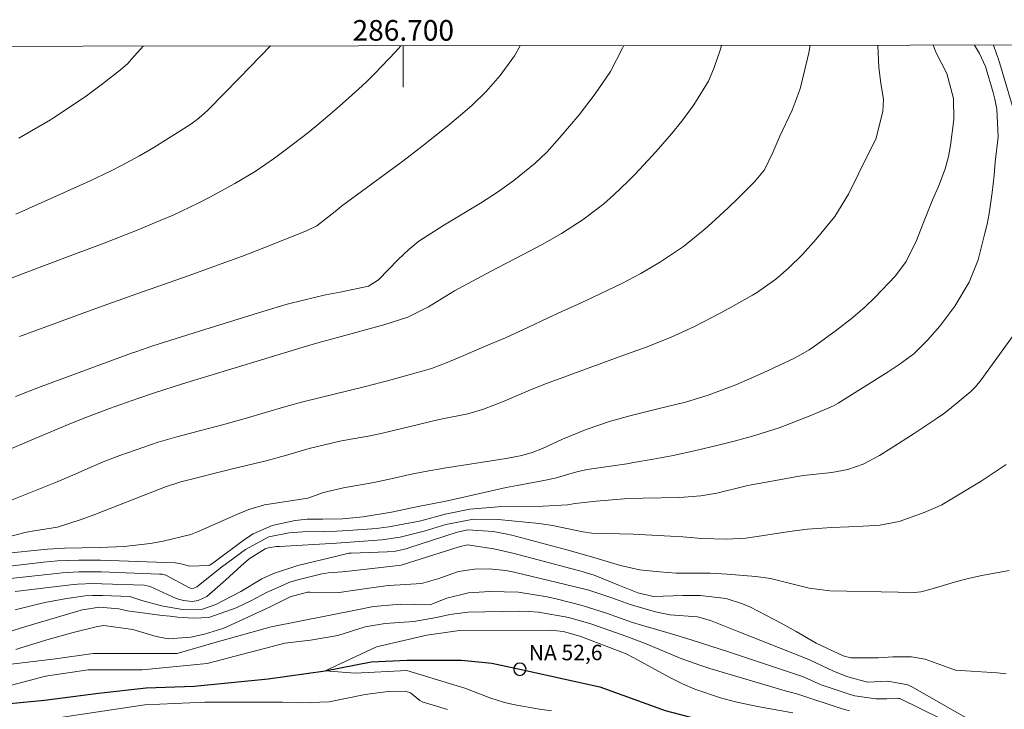
# Model space of a CAD drawing. Units: metres. Extents: x 286492 to 287007, y 1666033 to 1666598.
# Drawn here: x 286663 to 286758, y 1666528 to 1666595 of the extents above; entities that cross this region are included whole.
import ezdxf
from ezdxf.enums import TextEntityAlignment as Align

# ---------------------------------------------------------------- set-up
doc = ezdxf.new("R2010")
doc.units = ezdxf.units.M
doc.header["$MEASUREMENT"] = 0
for name, color, linetype, lineweight in [('Articulacao', 7, 'Continuous', 18), ('Malha_Coordenadas', 7, 'Continuous', 15), ('Pto_Nivel_Agua', 5, 'Continuous', 9), ('Rio_Perene', 5, 'Continuous', 25), ('Topon_Pto_Nivel_Agua', 5, 'Continuous', 9)]:
    doc.layers.add(name, color=color, linetype=linetype, lineweight=lineweight)
doc.layers.add('Curvas_Intermediarias', color=7, linetype='Continuous', lineweight=9, true_color=0x783c14)
doc.layers.add('Curvas_Mestras', color=7, linetype='Continuous', lineweight=20, true_color=0x783c14)
doc.styles.add('Arial', font='arial.ttf', dxfattribs={"height": 1.5})

# ---------------------------------------------------------------- blocks, each defined once
blk = doc.blocks.new('CotasNa')
at = {"layer": 'Pto_Nivel_Agua', "lineweight": -3}
blk.add_lwpolyline([(0, 0.6, 1), (0, -0.6, 1)], format="xyb", close=True, dxfattribs=at)

msp = doc.modelspace()

# ---------------------------------------------------------------- linework, layer by layer
at = {"layer": 'Articulacao', "flags": 128}
msp.add_lwpolyline([(286508.263, 1666592.583), (286990.111, 1666593.164), (286990.767, 1666038.893), (286508.943, 1666038.313), (286508.263, 1666592.583)], close=True, dxfattribs=at)
at = {"layer": 'Curvas_Intermediarias', "flags": 128}
for points, elevation in [([(286746.062, 1666592.87), (286746.174, 1666590.702), (286746.342, 1666589.173), (286746.595, 1666587.613), (286746.559, 1666586.445), (286745.881, 1666583.739), (286745.161, 1666582.367), (286743.217, 1666578.41), (286741.889, 1666576.232), (286740.078, 1666574.032), (286738.733, 1666572.57), (286737.396, 1666571.236), (286736.171, 1666570.149), (286734.383, 1666568.896), (286733.912, 1666568.619), (286731.537, 1666567.288), (286730.749, 1666566.855), (286728.26, 1666565.569), (286725.95, 1666564.516), (286723.591, 1666563.578), (286721.308, 1666562.745), (286717.671, 1666561.441), (286714.954, 1666560.435), (286713.806, 1666559.995), (286712.128, 1666559.326), (286709.79, 1666558.326), (286707.798, 1666557.544), (286706.258, 1666557.099), (286703.477, 1666556.543), (286697.992, 1666555.214), (286696.777, 1666554.96), (286695.09, 1666554.671), (286693.856, 1666554.424), (286690.856, 1666553.73), (286688.808, 1666553.104), (286686.7, 1666552.529), (286683.553, 1666551.77), (286678.425, 1666550.492), (286676.912, 1666550.001), (286670.057, 1666547.327), (286668.738, 1666546.838), (286666.451, 1666546.106), (286664.176, 1666545.744), (286663.432, 1666545.614), (286660.917, 1666544.965)], 63), ([(286751.433, 1666592.876), (286751.702, 1666592.188), (286752.753, 1666590.132), (286753.409, 1666587.684), (286753.435, 1666585.672), (286753.111, 1666583.122), (286752.924, 1666582.066), (286752.607, 1666580.87), (286751.959, 1666579.172), (286751.409, 1666577.923), (286750.43, 1666575.496), (286749.813, 1666573.901), (286748.805, 1666571.867), (286747.779, 1666570.479), (286745.818, 1666568.418), (286744.797, 1666567.461), (286743.46, 1666566.317), (286741.934, 1666565.121), (286739.913, 1666563.669), (286739.38, 1666563.306), (286738.551, 1666562.81), (286737.98, 1666562.51), (286734.934, 1666561.066), (286732.285, 1666559.907), (286729.578, 1666558.89), (286727.401, 1666558.235), (286724.845, 1666557.597), (286722.111, 1666556.926), (286720.114, 1666556.38), (286717.737, 1666555.579), (286715.45, 1666554.635), (286713.519, 1666553.743), (286712.52, 1666553.348), (286711.521, 1666553.061), (286710.829, 1666552.907), (286709.986, 1666552.753), (286703.963, 1666551.817), (286702.119, 1666551.507), (286700.652, 1666551.194), (286698.957, 1666550.812), (286697.14, 1666550.436), (286694.195, 1666549.902), (286692.248, 1666549.446), (286690.741, 1666548.891), (286688.427, 1666548.555), (286686.528, 1666548.255), (286685.019, 1666547.793), (286683.921, 1666547.342), (286680.035, 1666545.636), (286679.394, 1666545.369), (286676.684, 1666544.732), (286675.43, 1666544.499), (286672.902, 1666544.204), (286670.541, 1666544.119), (286667.104, 1666544.042), (286665.461, 1666543.959), (286660.968, 1666543.499)], 62), ([(286755.437, 1666592.881), (286755.922, 1666592.054), (286756.517, 1666590.808), (286757.24, 1666588.273), (286757.407, 1666587.636), (286757.603, 1666586.667), (286757.725, 1666583.982), (286757.452, 1666581.522), (286757.338, 1666580.258), (286757.157, 1666578.564), (286756.865, 1666576.523), (286756.661, 1666575.513), (286756.427, 1666574.508), (286755.794, 1666572.024), (286754.934, 1666569.881), (286753.519, 1666567.543), (286752.091, 1666565.593), (286750.878, 1666564.245), (286749.541, 1666562.917), (286748.135, 1666561.893), (286747.049, 1666561.184), (286742.196, 1666558.137), (286741.744, 1666557.871), (286739.555, 1666556.915), (286736.483, 1666555.744), (286734.119, 1666554.994), (286732.239, 1666554.483), (286730.571, 1666554.056), (286728.391, 1666553.549), (286726.036, 1666553.029), (286724.262, 1666552.676), (286722.338, 1666552.352), (286721.707, 1666552.253), (286717.847, 1666551.674), (286716.842, 1666551.466), (286714.756, 1666550.863), (286713.643, 1666550.617), (286711.042, 1666550.146), (286709.999, 1666549.933), (286705.311, 1666548.865), (286703.976, 1666548.585), (286701.461, 1666548.113), (286698.856, 1666547.562), (286696.093, 1666547.079), (286694.101, 1666546.915), (286692.189, 1666546.858), (286690.656, 1666546.859), (286689.518, 1666546.74), (286687.268, 1666546.25), (286685.435, 1666545.445), (286684.583, 1666544.894), (286681.639, 1666542.686), (286681.229, 1666542.416), (286681.119, 1666542.369), (286679.282, 1666542.295), (286678.313, 1666542.564), (286677.849, 1666542.617), (286670.601, 1666542.881), (286669.908, 1666542.899), (286668.523, 1666542.903), (286666.448, 1666542.818), (286665.068, 1666542.689), (286661.256, 1666542.253)], 61), ([(286739.495, 1666592.862), (286739.354, 1666592.134), (286739.214, 1666591.446), (286738.531, 1666588.653), (286737.748, 1666586.579), (286736.553, 1666584.043), (286735.858, 1666582.46), (286735.067, 1666580.778), (286734.079, 1666579.615), (286732.513, 1666578.034), (286731.522, 1666577.091), (286729.959, 1666575.641), (286729.289, 1666575.041), (286727.192, 1666573.349), (286724.962, 1666571.835), (286723.059, 1666570.712), (286721.227, 1666569.744), (286719.118, 1666568.74), (286717.25, 1666567.881), (286715.377, 1666567.031), (286714.003, 1666566.362), (286712.101, 1666565.459), (286709.916, 1666564.48), (286707.868, 1666563.613), (286705.884, 1666562.753), (286704.112, 1666561.999), (286702.751, 1666561.498), (286701.825, 1666561.218), (286698.336, 1666560.259), (286697.836, 1666560.123), (286696.328, 1666559.737), (286690.235, 1666558.246), (286688.594, 1666557.796), (286684.643, 1666556.644), (286682.444, 1666556.019), (286680.236, 1666555.427), (286678.025, 1666554.847), (286676.224, 1666554.333), (286673.97, 1666553.58), (286672.502, 1666553.057), (286671.049, 1666552.492), (286669.61, 1666551.894), (286667.928, 1666551.147), (286666.233, 1666550.431), (286661.566, 1666548.553)], 64), ([(286662.364, 1666558.771), (286664.864, 1666559.747), (286673.721, 1666563.002), (286674.046, 1666563.12), (286675.685, 1666563.681), (286680.752, 1666565.278), (286686.355, 1666567.021), (286688.717, 1666567.723), (286690.308, 1666568.134), (286692.447, 1666568.652), (286693.862, 1666568.9), (286696.622, 1666569.488), (286697.6, 1666570.096), (286699.501, 1666572.057), (286700.527, 1666573.037), (286701.494, 1666573.858), (286703.85, 1666575.329), (286707.503, 1666577.531), (286709.149, 1666578.599), (286710.74, 1666579.745), (286712.794, 1666581.419), (286713.92, 1666582.501), (286715.211, 1666583.92), (286717.063, 1666586.122), (286718.635, 1666588.145), (286720.104, 1666590.315), (286721.312, 1666592.641), (286721.392, 1666592.84)], 66), ([(286711.359, 1666592.828), (286710.782, 1666591.849), (286709.392, 1666589.948), (286708.052, 1666588.37), (286706.695, 1666587.048), (286705.756, 1666586.237), (286704.323, 1666585.051), (286701.795, 1666583.035), (286699.959, 1666581.624), (286693.99, 1666577.255), (286693.378, 1666576.718), (286691.603, 1666575.356), (286690.676, 1666574.897), (286687.856, 1666573.752), (286686.478, 1666573.203), (286684.399, 1666572.412), (286682.312, 1666571.64), (286679.204, 1666570.513), (286674.153, 1666568.743), (286670.412, 1666567.404), (286662.751, 1666564.611)], 67), ([(286699.754, 1666592.814), (286699.233, 1666592.214), (286697.242, 1666590.122), (286696.428, 1666589.333), (286695.663, 1666588.616), (286694.107, 1666587.211), (286693.316, 1666586.523), (286691.622, 1666585.087), (286690.696, 1666584.33), (286688.805, 1666582.868), (286687.489, 1666581.896), (286685.611, 1666580.626), (286683.664, 1666579.465), (286683.002, 1666579.099), (286681.275, 1666578.167), (286680.08, 1666577.545), (286677.65, 1666576.385), (286676.415, 1666575.847), (286674.164, 1666574.907), (286670.958, 1666573.667), (286667.938, 1666572.516), (286663.448, 1666570.832), (286658.966, 1666569.133)], 68), ([(286687.121, 1666592.799), (286684.129, 1666589.728), (286681.062, 1666586.603), (286680.648, 1666586.203), (286679.985, 1666585.648), (286679.518, 1666585.312), (286679.277, 1666585.153), (286675.788, 1666582.951), (286674.382, 1666582.132), (286672.635, 1666581.206), (286671.636, 1666580.691), (286669.614, 1666579.71), (286668.591, 1666579.244), (286666.067, 1666578.132), (286662.388, 1666576.476)], 69), ([(286758.529, 1666552.181), (286756.102, 1666550.541), (286752.425, 1666548.363), (286752.259, 1666548.27), (286751.916, 1666548.106), (286750.555, 1666547.523), (286748.134, 1666546.655), (286746.25, 1666546.283), (286744.633, 1666546.181), (286743.23, 1666546.121), (286741.612, 1666546.072), (286739.243, 1666545.896), (286737.476, 1666545.655), (286734.785, 1666545.235), (286733.25, 1666545.038), (286731.374, 1666544.912), (286728.947, 1666544.98), (286727.129, 1666545.139), (286725.934, 1666545.224), (286724.131, 1666545.33), (286722.326, 1666545.4), (286718.286, 1666545.52), (286717.435, 1666545.628), (286716.804, 1666545.771), (286714.476, 1666546.262), (286713.835, 1666546.356), (286713.191, 1666546.433), (286709.204, 1666546.84), (286706.804, 1666546.858), (286704.126, 1666546.341), (286702.039, 1666545.698), (286699.71, 1666545.124), (286697.928, 1666544.875), (286693.533, 1666544.532), (286687.976, 1666544.23), (286687.698, 1666544.207), (286686.872, 1666544.07), (286686.607, 1666543.99), (286685.055, 1666543.026), (286684.267, 1666542.353), (286682.731, 1666540.958), (286680.949, 1666539.376), (286680.108, 1666538.958), (286679.5, 1666538.866), (286678.671, 1666538.975), (286677.947, 1666539.183), (286675.447, 1666540.327), (286674.852, 1666540.458), (286670.733, 1666540.605), (286669.952, 1666540.619), (286668.391, 1666540.56), (286668.002, 1666540.525), (286662.317, 1666539.852)], 59), ([(286662.32, 1666538.071), (286664.387, 1666538.6), (286665.371, 1666538.818), (286667.356, 1666539.163), (286669.114, 1666539.412), (286669.836, 1666539.469), (286670.802, 1666539.47), (286673.457, 1666539.367), (286674.614, 1666538.979), (286676.547, 1666538.445), (286678.572, 1666538.092), (286680.52, 1666538.116), (286681.8, 1666538.57), (286684.226, 1666539.861), (286686.285, 1666541.074), (286687.408, 1666541.608), (286689.78, 1666542.375), (286693.536, 1666543.261), (286694.713, 1666543.558), (286694.953, 1666543.581), (286698.427, 1666543.698), (286699.237, 1666543.77), (286700.295, 1666543.998), (286700.555, 1666544.077), (286705.219, 1666545.605), (286706.268, 1666545.843), (286708.738, 1666545.671), (286709.934, 1666545.445), (286710.527, 1666545.304), (286715.886, 1666543.905), (286718.489, 1666543.163), (286721.075, 1666542.371), (286722.918, 1666541.965), (286724.873, 1666541.741), (286726.494, 1666541.641), (286728.138, 1666541.635), (286729.782, 1666541.613), (286731.424, 1666541.518), (286734.226, 1666541.294), (286734.936, 1666541.216), (286735.641, 1666541.111), (286739.398, 1666540.169), (286741.405, 1666539.92), (286748.039, 1666539.782), (286749.585, 1666539.759), (286750.249, 1666539.825), (286751.117, 1666540.029), (286753.504, 1666540.741), (286754.817, 1666541.099), (286756.139, 1666541.415), (286758.818, 1666541.881)], 58), ([(286758.515, 1666531.871), (286757.647, 1666531.956), (286753.587, 1666532.226), (286752.435, 1666532.616), (286750.665, 1666533.281), (286749.332, 1666533.518), (286747.522, 1666533.508), (286746.12, 1666533.394), (286743.451, 1666533.424), (286742.681, 1666533.601), (286740.063, 1666534.84), (286738.123, 1666535.977), (286736.672, 1666536.765), (286733.688, 1666538.31), (286732.922, 1666538.657), (286731.329, 1666539.157), (286728.817, 1666539.46), (286727.126, 1666539.469), (286724.277, 1666539.373), (286722.779, 1666539.703), (286720.841, 1666540.506), (286718.514, 1666541.417), (286717.755, 1666541.666), (286717.371, 1666541.776), (286712.486, 1666543.087), (286710.647, 1666543.561), (286708.797, 1666543.996), (286706.232, 1666544.392), (286705.415, 1666544.178), (286699.811, 1666542.408), (286699.658, 1666542.369), (286699.256, 1666542.335), (286695.01, 1666541.851), (286694.055, 1666541.752), (286692.722, 1666541.653), (286692.345, 1666541.606), (286692.097, 1666541.554), (286689.77, 1666540.978), (286688.981, 1666540.747), (286686.736, 1666539.745), (286685.284, 1666538.958), (286683.783, 1666538.267), (286681.132, 1666537.333), (286679.642, 1666537.246), (286678.124, 1666537.359), (286677.367, 1666537.439), (286676.612, 1666537.531), (286673.248, 1666537.981), (286672.39, 1666538.156), (286670.502, 1666538.331), (286668.878, 1666538.063), (286668.523, 1666537.974), (286668.171, 1666537.876), (286663.359, 1666536.446), (286661.723, 1666535.93)], 57), ([(286754.645, 1666527.587), (286752.205, 1666528.962), (286749.41, 1666530.569), (286748.964, 1666530.783), (286747.023, 1666531.127), (286745.071, 1666531.057), (286743.141, 1666531.559), (286741.769, 1666532.12), (286739.416, 1666533.215), (286739.05, 1666533.377), (286732.583, 1666535.925), (286729.827, 1666537.045), (286728.547, 1666537.385), (286725.867, 1666537.596), (286724.471, 1666537.859), (286722.036, 1666538.571), (286720.242, 1666539.218), (286717.999, 1666539.963), (286716.549, 1666540.346), (286710.772, 1666541.716), (286709.961, 1666541.875), (286708.324, 1666542.04), (286706.901, 1666542.028), (286705.35, 1666541.774), (286703.348, 1666541.081), (286701.775, 1666540.637), (286699.713, 1666540.479), (286698.545, 1666540.44), (286696.22, 1666540.1), (286693.785, 1666539.76), (286690.938, 1666539.794), (286690.703, 1666539.783), (286689.017, 1666539.32), (286687.074, 1666538.367), (286682.815, 1666536.395), (286682.404, 1666536.218), (286680.696, 1666535.692), (286679.377, 1666535.427), (286677.227, 1666535.238), (286676.017, 1666535.482), (286673.743, 1666536.16), (286670.93, 1666536.534), (286670.315, 1666536.461), (286667.966, 1666535.863), (286665.631, 1666535.207), (286662.89, 1666534.394), (286662.395, 1666534.213)], 56), ([(286743.316, 1666528.25), (286742.496, 1666528.484), (286738.69, 1666529.746), (286738.184, 1666529.907), (286737.293, 1666530.134), (286729.762, 1666532.382), (286728.786, 1666532.691), (286726.862, 1666533.387), (286723.562, 1666534.759), (286721.69, 1666535.468), (286718.217, 1666536.695), (286716.057, 1666537.331), (286713.119, 1666537.849), (286712.189, 1666537.906), (286711.255, 1666537.923), (286706.259, 1666537.847), (286704.511, 1666537.621), (286703.213, 1666537.329), (286701.01, 1666536.934), (286698.23, 1666536.745), (286696.288, 1666536.41), (286693.664, 1666535.574), (286690.988, 1666535.12), (286688.491, 1666534.816), (286680.979, 1666532.866), (286674.65, 1666532.243), (286669.415, 1666532.231), (286665.278, 1666531.613), (286661.019, 1666530.508)], 54), ([(286714.386, 1666528.267), (286713.234, 1666528.416), (286710.653, 1666528.894), (286709.713, 1666529.109), (286708.486, 1666529.495), (286705.979, 1666530.472), (286700.337, 1666532.179), (286695.346, 1666531.924), (286692.424, 1666532.161), (286697.41, 1666534.485), (286702.277, 1666535.592), (286705.464, 1666536.048), (286714.254, 1666536.083), (286714.584, 1666536.075), (286715.565, 1666535.965), (286717.247, 1666535.479), (286721.224, 1666533.96), (286721.698, 1666533.757), (286722.312, 1666533.45), (286725.949, 1666531.47), (286727.116, 1666530.886), (286728.306, 1666530.358), (286730.775, 1666529.521), (286732.255, 1666529.133), (286734.38, 1666528.68), (286737.825, 1666528.081)], 53), ([(286666.504, 1666527.599), (286674.901, 1666528.835), (286680.744, 1666529.091), (286685.127, 1666529.101), (286688.292, 1666529.103), (286690.133, 1666529.044), (286692.822, 1666529.146), (286696.317, 1666529.835), (286698.536, 1666530.138), (286700.197, 1666530.164), (286700.689, 1666530.026), (286701.618, 1666529.254), (286701.836, 1666529.138), (286704.299, 1666528.408)], 54)]:
    msp.add_lwpolyline(points, dxfattribs=dict(at, elevation=elevation))
at = {"layer": 'Curvas_Mestras', "flags": 128}
for points, elevation in [([(286730.893, 1666592.852), (286730.78, 1666592.498), (286730.181, 1666590.714), (286729.622, 1666589.374), (286728.203, 1666587.079), (286727.03, 1666585.494), (286726.044, 1666584.273), (286724.787, 1666582.818), (286724.138, 1666582.108), (286722.503, 1666580.363), (286721.821, 1666579.661), (286720.404, 1666578.314), (286719.457, 1666577.491), (286717.46, 1666575.957), (286715.344, 1666574.588), (286713.479, 1666573.539), (286711.588, 1666572.535), (286708.466, 1666570.906), (286707.144, 1666570.206), (286704.983, 1666569.016), (286702.44, 1666567.489), (286700.43, 1666566.481), (286698.111, 1666565.719), (286693.624, 1666564.505), (286691.718, 1666563.976), (286690.294, 1666563.561), (286686.233, 1666562.339), (286678.566, 1666559.995), (286675.86, 1666559.139), (286674.246, 1666558.596), (286671.489, 1666557.625), (286668.937, 1666556.655), (286667.25, 1666555.972), (286660.102, 1666552.935)], 65), ([(286759.467, 1666585.841), (286757.76, 1666591.522), (286757.581, 1666592.047), (286757.272, 1666592.883)], 60), ([(286674.758, 1666592.784), (286673.636, 1666591.518), (286673.254, 1666591.113), (286672.561, 1666590.497), (286670.819, 1666589.136), (286669.247, 1666587.96), (286668.442, 1666587.399), (286666.138, 1666585.878), (286665.744, 1666585.632), (286662.694, 1666583.844)], 70), ([(286660.025, 1666540.911), (286666.346, 1666541.591), (286666.884, 1666541.643), (286668.503, 1666541.745), (286670.665, 1666541.743), (286676.346, 1666541.535), (286676.59, 1666541.514), (286676.947, 1666541.437), (286679.262, 1666540.217), (286679.462, 1666540.152), (286679.672, 1666540.165), (286679.97, 1666540.294), (286682.371, 1666542.196), (286684.699, 1666543.92), (286686.952, 1666545.137), (286688.916, 1666545.536), (286690.253, 1666545.628), (286692.362, 1666545.673), (286693.541, 1666545.718), (286695.113, 1666545.808), (286696.94, 1666545.928), (286697.631, 1666545.988), (286698.585, 1666546.121), (286701.385, 1666546.636), (286701.69, 1666546.703), (286704.07, 1666547.362), (286706.461, 1666547.826), (286709.195, 1666548.073), (286713.579, 1666548.131), (286715.942, 1666548.264), (286716.674, 1666548.377), (286718.728, 1666548.626), (286721.451, 1666548.84), (286723.293, 1666548.898), (286726.804, 1666548.969), (286728.887, 1666549.129), (286730.431, 1666549.401), (286733.324, 1666550.088), (286733.92, 1666550.219), (286734.519, 1666550.336), (286738.277, 1666551.017), (286738.848, 1666551.108), (286741.585, 1666551.385), (286743.148, 1666551.684), (286744.641, 1666552.217), (286746.234, 1666553.063), (286747.369, 1666553.744), (286749.592, 1666555.182), (286751.821, 1666556.684), (286752.42, 1666557.102), (286753.008, 1666557.533), (286755.09, 1666559.261), (286755.541, 1666559.72), (286756.077, 1666560.392), (286759.811, 1666565.53)], 60), ([(286752.277, 1666527.45), (286748.181, 1666529.446), (286748.106, 1666529.473), (286747.989, 1666529.497), (286746.925, 1666529.424), (286745.86, 1666529.435), (286743.813, 1666529.731), (286743.278, 1666529.885), (286740.576, 1666530.783), (286738.9, 1666531.517), (286738.451, 1666531.704), (286731.652, 1666533.942), (286727.959, 1666535.142), (286726.039, 1666535.752), (286723.118, 1666536.573), (286722.254, 1666536.843), (286719.709, 1666537.728), (286717.362, 1666538.477), (286714.975, 1666539.094), (286713.951, 1666539.329), (286711.191, 1666539.772), (286708.398, 1666539.849), (286706.333, 1666539.732), (286704.217, 1666539.187), (286702.674, 1666538.596), (286702.502, 1666538.551), (286699.719, 1666538.61), (286697.125, 1666538.406), (286695.54, 1666538.067), (286687.18, 1666536.41), (286681.827, 1666534.937), (286678.055, 1666533.833), (286673.551, 1666533.823), (286669.899, 1666533.815), (286666.248, 1666533.32), (286661.136, 1666532.699)], 55)]:
    msp.add_lwpolyline(points, dxfattribs=dict(at, elevation=elevation))
at = {"layer": 'Malha_Coordenadas', "flags": 128}
msp.add_lwpolyline([(286700, 1666592.814), (286700, 1666588.814)], dxfattribs=at)
at = {"layer": 'Rio_Perene', "flags": 128}
msp.add_lwpolyline([(286660.41, 1666528.834), (286665.186, 1666529.287), (286670.428, 1666529.974), (286675.056, 1666530.484), (286679.703, 1666530.649), (286686.886, 1666531.36), (286692.424, 1666532.161), (286696.885, 1666533.007), (286700.369, 1666533.181), (286705.657, 1666533.183), (286708.599, 1666532.89), (286711.316, 1666532.298), (286719.069, 1666530.577), (286725.408, 1666528.301), (286734.072, 1666526.046), (286746.947, 1666521.832), (286759.511, 1666517.628)], dxfattribs=at)

# ---------------------------------------------------------------- block references
at = {"layer": 'Pto_Nivel_Agua', "rotation": 0.1283707243004339}
msp.add_blockref('CotasNa', (286711.316, 1666532.298, 52.655), dxfattribs=at)

# ---------------------------------------------------------------- texts
at = {"layer": 'Malha_Coordenadas', "style": 'Arial'}
msp.add_text('286.700', height=2, dxfattribs=at).set_placement((286700, 1666593.314), align=Align.CENTER)
at = {"layer": 'Topon_Pto_Nivel_Agua', "style": 'Arial'}
msp.add_text('NA 52,6', height=1.5, rotation=0.12837, dxfattribs=at).set_placement((286712.18, 1666533.163, 52.655))

doc.saveas('drawing.dxf')
